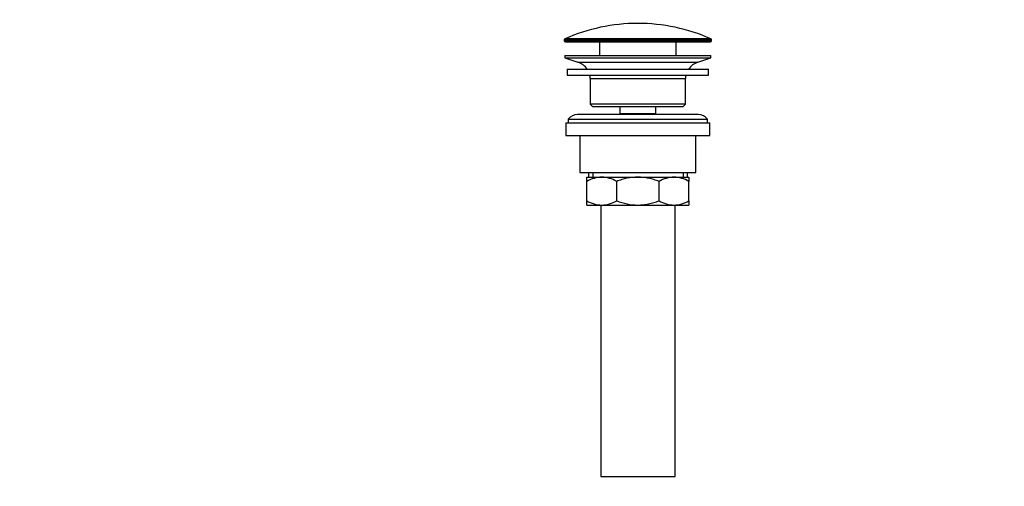
# Model space of a CAD drawing. Units: millimetres. Extents: x 0 to 1478, y 0 to 1758.
# Drawn here: x 424 to 849, y 843 to 1044 of the extents above; entities that cross this region are included whole.
import ezdxf
from ezdxf import colors
from ezdxf.entities.mleader import LeaderData, LeaderLine
from ezdxf.math import Vec2, Vec3

# ---------------------------------------------------------------- set-up
doc = ezdxf.new("R2010")
doc.units = ezdxf.units.MM
doc.layers.add('DV1_Défaut', color=7, linetype='Continuous')
doc.layers.add('Défaut', color=7, linetype='Continuous')

# ---------------------------------------------------------------- blocks, each defined once
blk = doc.blocks.new('_DOT')
at = {"color": 0}
blk.add_line((0, 0), (-1, 0), dxfattribs=at)
at = {"color": 0, "const_width": 0.333}
blk.add_lwpolyline([(-0.1665, 0, 1), (0.1665, 0, 1)], format="xyb", close=True, dxfattribs=at)
blk = doc.blocks.new('SE')
at = {"layer": 'DV1_Défaut', "color": 7, "linetype": 'Continuous'}
for p, q in [((658.9, 1035.42), (722.4, 1035.42)), ((658.9, 1035.42), (658.9, 1035.04)), ((722.1, 1035.87), (659.19, 1035.87)), ((722.4, 1035.04), (722.4, 1035.42)), ((722.4, 1035.04), (658.9, 1035.04)), ((659.4, 1034.54), (721.9, 1034.54)), ((674.15, 1034.54), (674.15, 1028.74)), ((707.15, 1028.74), (707.15, 1034.54)), ((659.15, 1028.74), (722.15, 1028.74)), ((659.15, 1028.74), (659.15, 1027.74)), ((659.15, 1027.74), (722.15, 1027.74)), ((659.15, 1027.74), (664.83, 1025.81)), ((716.47, 1025.81), (722.15, 1027.74)), ((722.15, 1027.74), (722.15, 1028.74)), ((660.15, 1022.74), (721.15, 1022.74)), ((660.15, 1022.74), (660.15, 1020.24)), ((664.83, 1025.81), (716.47, 1025.81)), ((721.15, 1020.24), (721.15, 1022.74)), ((660.15, 1020.24), (721.15, 1020.24)), ((670.15, 1018.74), (711.15, 1018.74)), ((670.15, 1018.74), (670.15, 1007.74)), ((711.15, 1007.74), (711.15, 1018.74)), ((711.15, 1007.74), (670.15, 1007.74)), ((670.15, 1007.74), (671.15, 1006.74)), ((671.15, 1006.74), (710.15, 1006.74)), ((682.9, 1006.74), (682.9, 1003.74)), ((698.4, 1003.74), (698.4, 1006.74)), ((710.15, 1006.74), (711.15, 1007.74)), ((716.65, 1003.24), (664.65, 1003.24)), ((682.9, 1003.74), (698.4, 1003.74)), ((682.9, 1003.74), (683.36, 1003.24)), ((697.93, 1003.24), (698.4, 1003.74)), ((659.65, 999.74), (721.65, 999.74)), ((659.65, 999.74), (659.65, 994.24)), ((660.65, 1001.24), (720.65, 1001.24)), ((660.65, 1001.24), (660.65, 999.74)), ((720.65, 999.74), (720.65, 1001.24)), ((721.65, 994.24), (721.65, 999.74)), ((659.65, 994.24), (721.65, 994.24)), ((665.65, 994.24), (665.65, 978.24)), ((715.65, 978.24), (715.65, 994.24)), ((665.65, 978.24), (715.65, 978.24)), ((668.65, 976.24), (675.09, 976.24)), ((668.65, 974.43), (668.65, 976.24)), ((669.3, 978.24), (669.3, 976.24)), ((671.17, 978.24), (671.17, 976.24)), ((675.09, 976.24), (690.65, 976.24)), ((690.65, 976.24), (706.2, 976.24)), ((706.2, 976.24), (712.65, 976.24)), ((710.12, 978.24), (710.12, 976.24)), ((712, 976.24), (712, 978.24)), ((712.65, 976.24), (712.65, 974.43)), ((668.65, 966.05), (668.65, 974.43)), ((681.53, 966.05), (681.53, 974.43)), ((699.76, 966.05), (699.76, 974.43)), ((712.65, 966.05), (712.65, 974.43)), ((668.65, 964.24), (668.65, 966.05)), ((668.65, 964.24), (675.09, 964.24)), ((674.65, 964.24), (674.65, 847.24)), ((675.09, 964.24), (690.65, 964.24)), ((690.65, 964.24), (706.2, 964.24)), ((706.2, 964.24), (712.65, 964.24)), ((706.65, 847.24), (706.65, 964.24)), ((712.65, 966.05), (712.65, 964.24)), ((674.65, 847.24), (706.65, 847.24))]:
    blk.add_line(p, q, dxfattribs=at)
for centre, radius, start, end in [((690.65, 965.02), 77.52, 90, 113.9367), ((690.65, 965.02), 77.52, 66.0633, 90), ((659.4, 1035.42), 0.5, 113.9367, 180), ((721.9, 1035.42), 0.5, 0, 66.0633), ((659.4, 1035.04), 0.5, 180, 270), ((721.9, 1035.04), 0.5, 270, 0), ((662.3, 1018.38), 7.85, 33.7747, 71.2375), ((718.99, 1018.38), 7.85, 108.7625, 146.2253), ((662.3, 1018.38), 7.85, 2.6706, 13.7446), ((718.99, 1018.38), 7.85, 166.2554, 177.3294), ((664.65, 998.24), 5, 90, 143.1301), ((716.65, 998.24), 5, 36.8699, 90), ((675.4, 962.78), 13.46, 91.3148, 120.1082), ((674.84, 962.99), 13.25, 59.6607, 88.9163), ((706.51, 962.78), 13.46, 91.3148, 120.1082), ((705.95, 962.99), 13.25, 59.6607, 88.9163), ((675.34, 977.49), 13.25, 239.6607, 268.9163), ((674.78, 977.7), 13.46, 271.3148, 300.1082), ((706.45, 977.49), 13.25, 239.6607, 268.9163), ((705.89, 977.7), 13.46, 271.3148, 300.1082)]:
    blk.add_arc(centre, radius, start, end, dxfattribs=at)
for points, knots in [([(690.65, 976.24), (689.08, 976.24), (687.54, 976.07), (685.26, 975.6), (684.5, 975.41), (683.01, 974.96), (682.26, 974.71), (681.53, 974.43)], [0, 0, 0, 0, 0.5, 0.5, 0.75, 0.75, 1, 1, 1, 1]), ([(699.76, 974.43), (699.04, 974.71), (698.3, 974.96), (696.8, 975.41), (696.05, 975.6), (694.53, 975.91), (693.76, 976.04), (692.6, 976.16), (692.21, 976.19), (691.43, 976.23), (691.04, 976.24), (690.65, 976.24)], [0, 0, 0, 0, 0.25, 0.25, 0.5, 0.5, 0.75, 0.75, 0.875, 0.875, 1, 1, 1, 1]), ([(681.53, 966.05), (682.26, 965.78), (683.01, 965.52), (684.5, 965.07), (685.26, 964.88), (687.54, 964.41), (689.08, 964.24), (690.65, 964.24)], [0, 0, 0, 0, 0.25, 0.25, 0.5, 0.5, 1, 1, 1, 1]), ([(690.65, 964.24), (691.04, 964.24), (691.43, 964.25), (692.21, 964.29), (692.6, 964.32), (693.76, 964.45), (694.53, 964.57), (696.05, 964.88), (696.8, 965.07), (698.3, 965.52), (699.04, 965.78), (699.76, 966.05)], [0, 0, 0, 0, 0.125, 0.125, 0.25, 0.25, 0.5, 0.5, 0.75, 0.75, 1, 1, 1, 1])]:
    blk.add_open_spline(points, degree=3, knots=knots, dxfattribs=at)

msp = doc.modelspace()

# ---------------------------------------------------------------- block references
at = {"layer": 'Défaut'}
msp.add_blockref('SE', (0, 0), dxfattribs=at)

# ---------------------------------------------------------------- leaders
at = {"layer": 'Défaut', "color": 7, "linetype": 'Continuous'}
ml = msp.add_multileader_mtext('Standard', dxfattribs=at)
ml.set_content('{\\pxsm0.9;\\fSolid Edge ISO|b1||i0||c0|p34;\\W1.;28/02/2018\\P}', color=256)
ml.set_leader_properties()
ml.set_arrow_properties(name='DOT')
ml.build(insert=Vec2(0, 0))
ml.multileader.update_dxf_attribs({"leader_type": 0, "dogleg_length": 0, "arrow_head_size": 12})
ctx = ml.context
ctx.base_point, ctx.char_height, ctx.arrow_head_size, ctx.landing_gap_size = Vec3(1390.41, 1750.71), 12, 12, 4.2
notes = []
notes.append((ctx, [(0, (0, 0, 0), (0, 0), (1, 0), 1, [])]))
ctx.mtext.insert = Vec3(1392.41, 1756.83)
for ctx, leaders in notes:
    for number, flags, end, landing, length, lines in leaders:
        leader = LeaderData()
        leader.index, (leader.has_last_leader_line, leader.has_dogleg_vector, leader.attachment_direction) = number, flags
        leader.last_leader_point, leader.dogleg_vector, leader.dogleg_length = Vec3(end), Vec3(landing), length
        for number, points, colour, breaks in lines:
            line = LeaderLine()
            line.index, line.vertices, line.color, line.breaks = number, Vec3.list(points), colors.encode_raw_color(colour), breaks
            leader.lines.append(line)
        ctx.leaders.append(leader)

doc.saveas('drawing.dxf')
